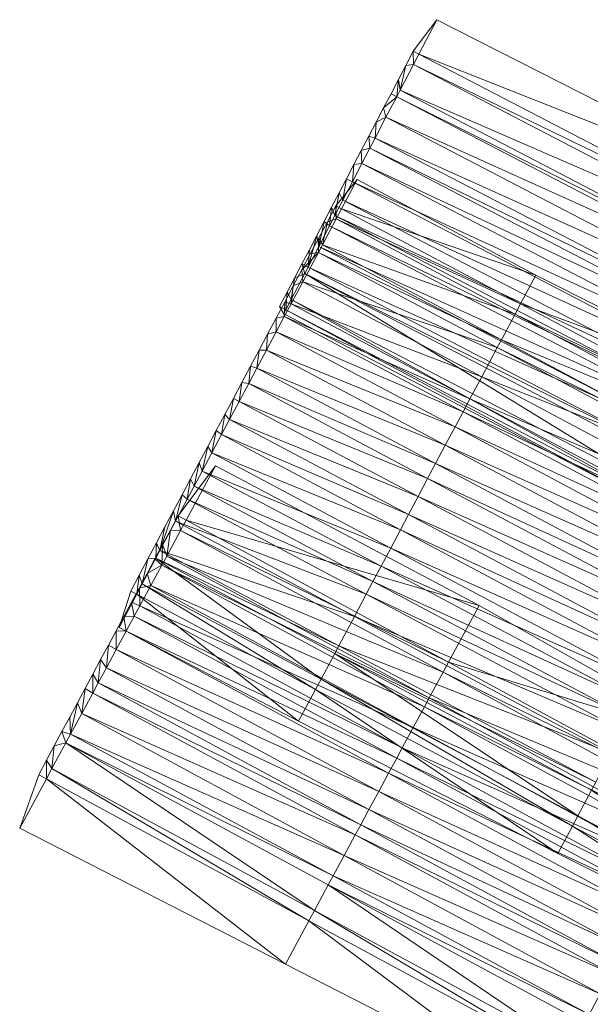
# Model space of a CAD drawing. Units: millimetres. Extents: x 588430 to 595703, y 5895906 to 5907077.
# Drawn here: x 588430 to 588450, y 5907044 to 5907077 of the extents above; entities that cross this region are included whole.
import ezdxf

# ---------------------------------------------------------------- set-up
doc = ezdxf.new("R2010")
doc.units = ezdxf.units.MM
doc.header["$MEASUREMENT"] = 0
for name, color, linetype, lineweight in [('Anpassung_Gegengleis_Strecke_1153 (Böschung links)', 7, 'CONTINUOUS', 100), ('Anpassung_Gegengleis_Strecke_1153 (Einschnitt)', 7, 'CONTINUOUS', 100), ('Anpassung_Gegengleis_Strecke_1153 (GrabenL-QPNeuSchO1160)', 7, 'CONTINUOUS', 100), ('Anpassung_Gegengleis_Strecke_1153 (GrabenR-QPNeuSchO1160)', 7, 'CONTINUOUS', 100), ('Anpassung_Gegengleis_Strecke_1153 (Oberbau (links))', 7, 'CONTINUOUS', 100), ('Anpassung_Gegengleis_Strecke_1153 (Oberbau (rechts))', 7, 'CONTINUOUS', 100), ('Anpassung_Gegengleis_Strecke_1153 (RandwegL-QPNeuSchO1160)', 7, 'CONTINUOUS', 100), ('Anpassung_Gegengleis_Strecke_1153 (RandwegR-QPNeuSchO1160)', 7, 'CONTINUOUS', 100), ('Anpassung_Gegengleis_Strecke_1153 (Schotterbettung-QPNeuSchO1160)', 7, 'CONTINUOUS', 100), ('Anpassung_Richtungsgleis_Strecke_1153 (Böschung links)', 7, 'CONTINUOUS', 100), ('Anpassung_Richtungsgleis_Strecke_1153 (Einschnitt)', 7, 'CONTINUOUS', 100), ('Anpassung_Richtungsgleis_Strecke_1153 (GrabenL-QPNeuSchO1160)', 7, 'CONTINUOUS', 100), ('Anpassung_Richtungsgleis_Strecke_1153 (GrabenR-QPNeuSchO1160)', 7, 'CONTINUOUS', 100), ('Anpassung_Richtungsgleis_Strecke_1153 (Oberbau (links))', 7, 'CONTINUOUS', 100), ('Anpassung_Richtungsgleis_Strecke_1153 (Oberbau (rechts))', 7, 'CONTINUOUS', 100), ('Anpassung_Richtungsgleis_Strecke_1153 (RandwegL-QPNeuSchO1160)', 7, 'CONTINUOUS', 100), ('Anpassung_Richtungsgleis_Strecke_1153 (RandwegR-QPNeuSchO1160)', 7, 'CONTINUOUS', 100), ('Anpassung_Richtungsgleis_Strecke_1153 (Schotterbettung-QPNeuSchO1160)', 7, 'CONTINUOUS', 100), ('Trasse_01_NBS (Böschung links)', 7, 'CONTINUOUS', 100), ('Trasse_01_NBS (Einschnitt)', 7, 'CONTINUOUS', 100), ('Trasse_01_NBS (GrabenL-QPNeuSchO2200300)', 7, 'CONTINUOUS', 100), ('Trasse_01_NBS (GrabenR-QPNeuSchO2200300)', 7, 'CONTINUOUS', 100), ('Trasse_01_NBS (Oberbau (links))', 7, 'CONTINUOUS', 100), ('Trasse_01_NBS (Oberbau (rechts))', 7, 'CONTINUOUS', 100), ('Trasse_01_NBS (RandwegL-QPNeuSchO2200300)', 7, 'CONTINUOUS', 100), ('Trasse_01_NBS (RandwegR-QPNeuSchO2200300)', 7, 'CONTINUOUS', 100), ('Trasse_01_NBS (Schotterbettung-QPNeuSchO2200300)', 7, 'CONTINUOUS', 100)]:
    doc.layers.add(name, color=color, linetype=linetype, lineweight=lineweight)

msp = doc.modelspace()

# ---------------------------------------------------------------- linework, layer by layer
at = {"layer": 'Anpassung_Gegengleis_Strecke_1153 (Böschung links)', "lineweight": 0}
for points in [[(588435.919, 5907060.373, 8.363), (588437.203, 5907062.086, 8.365), (588436.197, 5907060.225, 6.47)], [(588435.919, 5907060.373, 8.363), (588436.006, 5907059.871, 6.47), (588435.653, 5907059.879, 8.358)], [(588435.919, 5907060.373, 8.363), (588436.197, 5907060.225, 6.47), (588436.006, 5907059.871, 6.47)], [(588435.387, 5907059.387, 8.354), (588435.653, 5907059.879, 8.358), (588435.531, 5907058.992, 7.137)], [(588435.653, 5907059.879, 8.358), (588436.006, 5907059.871, 6.47), (588435.531, 5907058.992, 7.137)], [(588435.121, 5907058.893, 8.349), (588435.387, 5907059.387, 8.354), (588435.365, 5907058.684, 7.662)], [(588435.365, 5907058.684, 7.662), (588435.387, 5907059.387, 8.354), (588435.531, 5907058.992, 7.137)], [(588435.365, 5907058.684, 7.662), (588434.854, 5907058.398, 8.345), (588435.121, 5907058.893, 8.349)], [(588434.854, 5907058.398, 8.345), (588434.984, 5907057.98, 7.662), (588434.588, 5907057.904, 8.341)], [(588434.854, 5907058.398, 8.345), (588435.365, 5907058.684, 7.662), (588434.984, 5907057.98, 7.662)], [(588434.322, 5907057.41, 8.336), (588434.588, 5907057.904, 8.341), (588434.604, 5907057.277, 8.162)], [(588434.588, 5907057.904, 8.341), (588434.984, 5907057.98, 7.662), (588434.604, 5907057.277, 8.162)], [(588434.322, 5907057.41, 8.336), (588434.414, 5907056.926, 8.162), (588434.056, 5907056.916, 8.332)], [(588434.322, 5907057.41, 8.336), (588434.604, 5907057.277, 8.162), (588434.414, 5907056.926, 8.162)], [(588434.056, 5907056.916, 8.332), (588434.133, 5907056.406, 8.162), (588433.79, 5907056.422, 8.327)], [(588434.056, 5907056.916, 8.332), (588434.414, 5907056.926, 8.162), (588434.133, 5907056.406, 8.162)], [(588433.524, 5907055.928, 8.323), (588433.79, 5907056.422, 8.327), (588433.795, 5907055.781, 8.162)], [(588433.79, 5907056.422, 8.327), (588434.133, 5907056.406, 8.162), (588433.795, 5907055.781, 8.162)], [(588433.258, 5907055.434, 8.318), (588433.524, 5907055.928, 8.323), (588433.458, 5907055.156, 8.162)], [(588433.524, 5907055.928, 8.323), (588433.795, 5907055.781, 8.162), (588433.458, 5907055.156, 8.162)], [(588432.991, 5907054.939, 8.314), (588433.258, 5907055.434, 8.318), (588433.177, 5907054.637, 8.162)], [(588433.258, 5907055.434, 8.318), (588433.458, 5907055.156, 8.162), (588433.177, 5907054.637, 8.162)], [(588432.725, 5907054.445, 8.31), (588432.991, 5907054.939, 8.314), (588432.987, 5907054.285, 8.162)], [(588432.991, 5907054.939, 8.314), (588433.177, 5907054.637, 8.162), (588432.987, 5907054.285, 8.162)], [(588432.459, 5907053.953, 8.305), (588432.725, 5907054.445, 8.31), (588432.606, 5907053.582, 7.662)], [(588432.725, 5907054.445, 8.31), (588432.987, 5907054.285, 8.162), (588432.606, 5907053.582, 7.662)], [(588432.193, 5907053.459, 8.301), (588432.459, 5907053.953, 8.305), (588432.226, 5907052.879, 7.662)], [(588432.459, 5907053.953, 8.305), (588432.606, 5907053.582, 7.662), (588432.226, 5907052.879, 7.662)], [(588431.927, 5907052.965, 8.296), (588432.193, 5907053.459, 8.301), (588432.226, 5907052.879, 7.662)], [(588431.927, 5907052.965, 8.296), (588432.06, 5907052.57, 7.137), (588431.661, 5907052.471, 8.292)], [(588431.927, 5907052.965, 8.296), (588432.226, 5907052.879, 7.662), (588432.06, 5907052.57, 7.137)], [(588431.395, 5907051.977, 8.287), (588431.661, 5907052.471, 8.292), (588431.584, 5907051.691, 6.47)], [(588431.661, 5907052.471, 8.292), (588432.06, 5907052.57, 7.137), (588431.584, 5907051.691, 6.47)], [(588431.128, 5907051.482, 8.283), (588431.395, 5907051.977, 8.287), (588431.394, 5907051.338, 6.47)], [(588431.395, 5907051.977, 8.287), (588431.584, 5907051.691, 6.47), (588431.394, 5907051.338, 6.47)], [(588431.128, 5907051.482, 8.283), (588431.394, 5907051.338, 6.47), (588430.475, 5907049.639, 8.25)]]:
    msp.add_3dface(points, dxfattribs=at)
at = {"layer": 'Anpassung_Gegengleis_Strecke_1153 (Einschnitt)', "lineweight": 0}
for points in [[(588436.197, 5907060.225, 6.47), (588437.203, 5907062.086, 8.365), (588446.265, 5907057.291, 8.443)], [(588446.265, 5907057.291, 8.443), (588445.216, 5907055.35, 6.491), (588436.197, 5907060.225, 6.47)], [(588454.978, 5907052.375, 8.351), (588445.216, 5907055.35, 6.491), (588446.265, 5907057.291, 8.443)], [(588454.978, 5907052.375, 8.351), (588454.014, 5907050.594, 6.512), (588445.216, 5907055.35, 6.491)], [(588431.394, 5907051.338, 6.47), (588439.609, 5907044.977, 8.12), (588430.475, 5907049.639, 8.25)], [(588440.413, 5907046.465, 6.491), (588439.609, 5907044.977, 8.12), (588431.394, 5907051.338, 6.47)], [(588440.413, 5907046.465, 6.491), (588448.507, 5907040.41, 8.008), (588439.609, 5907044.977, 8.12)], [(588449.209, 5907041.709, 6.512), (588448.507, 5907040.41, 8.008), (588440.413, 5907046.465, 6.491)]]:
    msp.add_3dface(points, dxfattribs=at)
at = {"layer": 'Anpassung_Gegengleis_Strecke_1153 (GrabenL-QPNeuSchO1160)', "lineweight": 0}
for points in [[(588440.603, 5907046.816, 6.491), (588431.584, 5907051.691, 6.47), (588432.06, 5907052.57, 7.137)], [(588441.079, 5907047.695, 7.158), (588440.603, 5907046.816, 6.491), (588432.06, 5907052.57, 7.137)], [(588431.584, 5907051.691, 6.47), (588440.413, 5907046.465, 6.491), (588431.394, 5907051.338, 6.47)], [(588440.603, 5907046.816, 6.491), (588440.413, 5907046.465, 6.491), (588431.584, 5907051.691, 6.47)], [(588449.399, 5907042.061, 6.512), (588440.603, 5907046.816, 6.491), (588441.079, 5907047.695, 7.158)], [(588449.399, 5907042.061, 6.512), (588441.079, 5907047.695, 7.158), (588449.875, 5907042.941, 7.179)], [(588440.603, 5907046.816, 6.491), (588449.209, 5907041.709, 6.512), (588440.413, 5907046.465, 6.491)], [(588449.399, 5907042.061, 6.512), (588449.209, 5907041.709, 6.512), (588440.603, 5907046.816, 6.491)]]:
    msp.add_3dface(points, dxfattribs=at)
at = {"layer": 'Anpassung_Gegengleis_Strecke_1153 (GrabenR-QPNeuSchO1160)', "lineweight": 0}
for points in [[(588436.197, 5907060.225, 6.47), (588445.216, 5907055.35, 6.491), (588436.006, 5907059.871, 6.47)], [(588436.006, 5907059.871, 6.47), (588445.025, 5907054.998, 6.491), (588435.531, 5907058.992, 7.137)], [(588445.216, 5907055.35, 6.491), (588445.025, 5907054.998, 6.491), (588436.006, 5907059.871, 6.47)], [(588445.025, 5907054.998, 6.491), (588444.55, 5907054.117, 7.158), (588435.531, 5907058.992, 7.137)], [(588445.216, 5907055.35, 6.491), (588454.014, 5907050.594, 6.512), (588445.025, 5907054.998, 6.491)], [(588445.025, 5907054.998, 6.491), (588453.823, 5907050.242, 6.512), (588444.55, 5907054.117, 7.158)], [(588454.014, 5907050.594, 6.512), (588453.823, 5907050.242, 6.512), (588445.025, 5907054.998, 6.491)], [(588453.823, 5907050.242, 6.512), (588453.348, 5907049.361, 7.179), (588444.55, 5907054.117, 7.158)]]:
    msp.add_3dface(points, dxfattribs=at)
at = {"layer": 'Anpassung_Gegengleis_Strecke_1153 (Oberbau (links))', "lineweight": 0}
for points in [[(588441.245, 5907048.004, 7.683), (588432.06, 5907052.57, 7.137), (588432.226, 5907052.879, 7.662)], [(588441.079, 5907047.695, 7.158), (588432.06, 5907052.57, 7.137), (588441.245, 5907048.004, 7.683)], [(588441.245, 5907048.004, 7.683), (588450.042, 5907043.248, 7.704), (588441.079, 5907047.695, 7.158)], [(588449.875, 5907042.941, 7.179), (588441.079, 5907047.695, 7.158), (588450.042, 5907043.248, 7.704)]]:
    msp.add_3dface(points, dxfattribs=at)
at = {"layer": 'Anpassung_Gegengleis_Strecke_1153 (Oberbau (rechts))', "lineweight": 0}
for points in [[(588435.365, 5907058.684, 7.662), (588435.531, 5907058.992, 7.137), (588444.55, 5907054.117, 7.158)], [(588435.365, 5907058.684, 7.662), (588444.55, 5907054.117, 7.158), (588444.383, 5907053.809, 7.683)], [(588453.348, 5907049.361, 7.179), (588444.383, 5907053.809, 7.683), (588444.55, 5907054.117, 7.158)], [(588444.383, 5907053.809, 7.683), (588453.348, 5907049.361, 7.179), (588453.181, 5907049.055, 7.704)]]:
    msp.add_3dface(points, dxfattribs=at)
at = {"layer": 'Anpassung_Gegengleis_Strecke_1153 (RandwegL-QPNeuSchO1160)', "lineweight": 0}
for points in [[(588432.226, 5907052.879, 7.662), (588432.606, 5907053.582, 7.662), (588441.625, 5907048.707, 7.683)], [(588432.226, 5907052.879, 7.662), (588441.625, 5907048.707, 7.683), (588441.245, 5907048.004, 7.683)], [(588441.625, 5907048.707, 7.683), (588450.422, 5907043.951, 7.704), (588441.245, 5907048.004, 7.683)], [(588441.245, 5907048.004, 7.683), (588450.422, 5907043.951, 7.704), (588450.042, 5907043.248, 7.704)], [(588450.422, 5907043.951, 7.704), (588459.216, 5907039.193, 7.725), (588450.042, 5907043.248, 7.704)]]:
    msp.add_3dface(points, dxfattribs=at)
at = {"layer": 'Anpassung_Gegengleis_Strecke_1153 (RandwegR-QPNeuSchO1160)', "lineweight": 0}
for points in [[(588434.984, 5907057.98, 7.662), (588435.365, 5907058.684, 7.662), (588444.383, 5907053.809, 7.683)], [(588434.984, 5907057.98, 7.662), (588444.383, 5907053.809, 7.683), (588444.003, 5907053.105, 7.683)], [(588444.383, 5907053.809, 7.683), (588453.181, 5907049.055, 7.704), (588444.003, 5907053.105, 7.683)], [(588444.003, 5907053.105, 7.683), (588453.181, 5907049.055, 7.704), (588452.8, 5907048.35, 7.704)]]:
    msp.add_3dface(points, dxfattribs=at)
at = {"layer": 'Anpassung_Gegengleis_Strecke_1153 (Schotterbettung-QPNeuSchO1160)', "lineweight": 0}
for points in [[(588434.984, 5907057.98, 7.662), (588444.003, 5907053.105, 7.683), (588434.604, 5907057.277, 8.162)], [(588434.604, 5907057.277, 8.162), (588443.623, 5907052.402, 8.183), (588434.414, 5907056.926, 8.162)], [(588444.003, 5907053.105, 7.683), (588443.623, 5907052.402, 8.183), (588434.604, 5907057.277, 8.162)], [(588434.414, 5907056.926, 8.162), (588443.433, 5907052.051, 8.183), (588434.133, 5907056.406, 8.162)], [(588434.414, 5907056.926, 8.162), (588443.623, 5907052.402, 8.183), (588443.433, 5907052.051, 8.183)], [(588434.133, 5907056.406, 8.162), (588443.152, 5907051.531, 8.183), (588433.795, 5907055.781, 8.162)], [(588434.133, 5907056.406, 8.162), (588443.433, 5907052.051, 8.183), (588443.152, 5907051.531, 8.183)], [(588433.795, 5907055.781, 8.162), (588442.814, 5907050.906, 8.183), (588433.458, 5907055.156, 8.162)], [(588433.795, 5907055.781, 8.162), (588443.152, 5907051.531, 8.183), (588442.814, 5907050.906, 8.183)], [(588433.458, 5907055.156, 8.162), (588442.477, 5907050.281, 8.183), (588433.177, 5907054.637, 8.162)], [(588433.458, 5907055.156, 8.162), (588442.814, 5907050.906, 8.183), (588442.477, 5907050.281, 8.183)], [(588433.177, 5907054.637, 8.162), (588442.196, 5907049.764, 8.183), (588432.987, 5907054.285, 8.162)], [(588442.477, 5907050.281, 8.183), (588442.196, 5907049.764, 8.183), (588433.177, 5907054.637, 8.162)], [(588432.987, 5907054.285, 8.162), (588442.006, 5907049.41, 8.183), (588432.606, 5907053.582, 7.662)], [(588442.196, 5907049.764, 8.183), (588442.006, 5907049.41, 8.183), (588432.987, 5907054.285, 8.162)], [(588442.006, 5907049.41, 8.183), (588441.625, 5907048.707, 7.683), (588432.606, 5907053.582, 7.662)], [(588444.003, 5907053.105, 7.683), (588452.8, 5907048.35, 7.704), (588443.623, 5907052.402, 8.183)], [(588443.623, 5907052.402, 8.183), (588452.42, 5907047.646, 8.204), (588443.433, 5907052.051, 8.183)], [(588452.8, 5907048.35, 7.704), (588452.42, 5907047.646, 8.204), (588443.623, 5907052.402, 8.183)], [(588443.433, 5907052.051, 8.183), (588452.229, 5907047.295, 8.204), (588443.152, 5907051.531, 8.183)], [(588443.433, 5907052.051, 8.183), (588452.42, 5907047.646, 8.204), (588452.229, 5907047.295, 8.204)], [(588443.152, 5907051.531, 8.183), (588451.949, 5907046.775, 8.204), (588442.814, 5907050.906, 8.183)], [(588443.152, 5907051.531, 8.183), (588452.229, 5907047.295, 8.204), (588451.949, 5907046.775, 8.204)], [(588442.814, 5907050.906, 8.183), (588451.611, 5907046.15, 8.204), (588442.477, 5907050.281, 8.183)], [(588442.814, 5907050.906, 8.183), (588451.949, 5907046.775, 8.204), (588451.611, 5907046.15, 8.204)], [(588442.477, 5907050.281, 8.183), (588451.273, 5907045.527, 8.204), (588442.196, 5907049.764, 8.183)], [(588442.477, 5907050.281, 8.183), (588451.611, 5907046.15, 8.204), (588451.273, 5907045.527, 8.204)], [(588442.196, 5907049.764, 8.183), (588450.993, 5907045.008, 8.204), (588442.006, 5907049.41, 8.183)], [(588451.273, 5907045.527, 8.204), (588450.993, 5907045.008, 8.204), (588442.196, 5907049.764, 8.183)], [(588442.006, 5907049.41, 8.183), (588450.803, 5907044.656, 8.204), (588441.625, 5907048.707, 7.683)], [(588450.993, 5907045.008, 8.204), (588450.803, 5907044.656, 8.204), (588442.006, 5907049.41, 8.183)], [(588450.803, 5907044.656, 8.204), (588450.422, 5907043.951, 7.704), (588441.625, 5907048.707, 7.683)]]:
    msp.add_3dface(points, dxfattribs=at)
at = {"layer": 'Anpassung_Richtungsgleis_Strecke_1153 (Böschung links)', "lineweight": 0}
for points in [[(588444.193, 5907076.236, 6.851), (588444.003, 5907076.334, 8.136), (588444.807, 5907077.416, 8.108)], [(588443.748, 5907075.848, 8.146), (588444.003, 5907076.334, 8.136), (588444.009, 5907075.881, 6.851)], [(588444.009, 5907075.881, 6.851), (588444.003, 5907076.334, 8.136), (588444.193, 5907076.236, 6.851)], [(588443.547, 5907074.994, 7.518), (588443.493, 5907075.359, 8.156), (588443.748, 5907075.848, 8.146)], [(588443.547, 5907074.994, 7.518), (588443.748, 5907075.848, 8.146), (588444.009, 5907075.881, 6.851)], [(588443.493, 5907075.359, 8.156), (588443.432, 5907074.771, 7.893), (588443.237, 5907074.873, 8.166)], [(588443.547, 5907074.994, 7.518), (588443.432, 5907074.771, 7.893), (588443.493, 5907075.359, 8.156)], [(588443.237, 5907074.873, 8.166), (588443.432, 5907074.771, 7.893), (588442.982, 5907074.385, 8.177)], [(588443.063, 5907074.062, 7.893), (588442.982, 5907074.385, 8.177), (588443.432, 5907074.771, 7.893)], [(588442.982, 5907074.385, 8.177), (588443.063, 5907074.062, 7.893), (588442.727, 5907073.898, 8.187)], [(588442.694, 5907073.352, 8.393), (588442.727, 5907073.898, 8.187), (588443.063, 5907074.062, 7.893)], [(588442.694, 5907073.352, 8.393), (588442.472, 5907073.412, 8.197), (588442.727, 5907073.898, 8.187)], [(588442.216, 5907072.924, 8.207), (588442.472, 5907073.412, 8.197), (588442.509, 5907072.998, 8.393)], [(588442.509, 5907072.998, 8.393), (588442.472, 5907073.412, 8.197), (588442.694, 5907073.352, 8.393)], [(588441.961, 5907072.438, 8.218), (588442.216, 5907072.924, 8.207), (588442.237, 5907072.475, 8.393)], [(588442.237, 5907072.475, 8.393), (588442.216, 5907072.924, 8.207), (588442.509, 5907072.998, 8.393)], [(588441.91, 5907071.844, 8.393), (588441.706, 5907071.949, 8.228), (588441.961, 5907072.438, 8.218)], [(588441.91, 5907071.844, 8.393), (588441.961, 5907072.438, 8.218), (588442.237, 5907072.475, 8.393)], [(588441.582, 5907071.215, 8.393), (588441.451, 5907071.463, 8.238), (588441.706, 5907071.949, 8.228)], [(588441.582, 5907071.215, 8.393), (588441.706, 5907071.949, 8.228), (588441.91, 5907071.844, 8.393)], [(588441.31, 5907070.691, 8.393), (588441.195, 5907070.975, 8.248), (588441.451, 5907071.463, 8.238)], [(588441.31, 5907070.691, 8.393), (588441.451, 5907071.463, 8.238), (588441.582, 5907071.215, 8.393)], [(588441.125, 5907070.336, 8.393), (588440.94, 5907070.488, 8.259), (588441.195, 5907070.975, 8.248)], [(588441.125, 5907070.336, 8.393), (588441.195, 5907070.975, 8.248), (588441.31, 5907070.691, 8.393)], [(588440.756, 5907069.625, 7.893), (588440.685, 5907070.002, 8.269), (588440.94, 5907070.488, 8.259)], [(588440.756, 5907069.625, 7.893), (588440.94, 5907070.488, 8.259), (588441.125, 5907070.336, 8.393)], [(588440.387, 5907068.916, 7.893), (588440.43, 5907069.514, 8.279), (588440.685, 5907070.002, 8.269)], [(588440.387, 5907068.916, 7.893), (588440.685, 5907070.002, 8.269), (588440.756, 5907069.625, 7.893)], [(588440.387, 5907068.916, 7.893), (588440.174, 5907069.027, 8.289), (588440.43, 5907069.514, 8.279)], [(588440.174, 5907069.027, 8.289), (588440.271, 5907068.693, 7.518), (588439.919, 5907068.539, 8.3)], [(588440.271, 5907068.693, 7.518), (588440.174, 5907069.027, 8.289), (588440.387, 5907068.916, 7.893)], [(588439.811, 5907067.807, 6.851), (588439.664, 5907068.053, 8.31), (588439.919, 5907068.539, 8.3)], [(588439.811, 5907067.807, 6.851), (588439.919, 5907068.539, 8.3), (588440.271, 5907068.693, 7.518)], [(588439.626, 5907067.451, 6.851), (588439.409, 5907067.564, 8.32), (588439.664, 5907068.053, 8.31)], [(588439.626, 5907067.451, 6.851), (588439.664, 5907068.053, 8.31), (588439.811, 5907067.807, 6.851)], [(588439.409, 5907067.564, 8.32), (588439.626, 5907067.451, 6.851), (588439.553, 5907067.311, 8.329)]]:
    msp.add_3dface(points, dxfattribs=at)
at = {"layer": 'Anpassung_Richtungsgleis_Strecke_1153 (Einschnitt)', "lineweight": 0}
for points in [[(588444.193, 5907076.236, 6.851), (588444.807, 5907077.416, 8.108), (588457.455, 5907070.99, 8.207)], [(588457.455, 5907070.99, 8.207), (588456.779, 5907069.691, 6.883), (588444.193, 5907076.236, 6.851)], [(588452.138, 5907060.766, 8.51), (588439.553, 5907067.311, 8.329), (588439.626, 5907067.451, 6.851)], [(588439.626, 5907067.451, 6.851), (588452.211, 5907060.908, 6.883), (588452.138, 5907060.766, 8.51)]]:
    msp.add_3dface(points, dxfattribs=at)
at = {"layer": 'Anpassung_Richtungsgleis_Strecke_1153 (GrabenL-QPNeuSchO1160)', "lineweight": 0}
for points in [[(588452.396, 5907061.262, 6.883), (588439.811, 5907067.807, 6.851), (588440.271, 5907068.693, 7.518)], [(588452.396, 5907061.262, 6.883), (588440.271, 5907068.693, 7.518), (588452.857, 5907062.15, 7.55)], [(588439.811, 5907067.807, 6.851), (588452.211, 5907060.908, 6.883), (588439.626, 5907067.451, 6.851)], [(588452.396, 5907061.262, 6.883), (588452.211, 5907060.908, 6.883), (588439.811, 5907067.807, 6.851)]]:
    msp.add_3dface(points, dxfattribs=at)
at = {"layer": 'Anpassung_Richtungsgleis_Strecke_1153 (GrabenR-QPNeuSchO1160)', "lineweight": 0}
for points in [[(588456.779, 5907069.691, 6.883), (588444.009, 5907075.881, 6.851), (588444.193, 5907076.236, 6.851)], [(588456.594, 5907069.336, 6.883), (588443.547, 5907074.994, 7.518), (588444.009, 5907075.881, 6.851)], [(588444.009, 5907075.881, 6.851), (588456.779, 5907069.691, 6.883), (588456.594, 5907069.336, 6.883)], [(588443.547, 5907074.994, 7.518), (588456.594, 5907069.336, 6.883), (588456.133, 5907068.449, 7.55)]]:
    msp.add_3dface(points, dxfattribs=at)
at = {"layer": 'Anpassung_Richtungsgleis_Strecke_1153 (Oberbau (links))', "lineweight": 0}
for points in [[(588440.387, 5907068.916, 7.893), (588452.973, 5907062.371, 7.925), (588440.271, 5907068.693, 7.518)], [(588452.857, 5907062.15, 7.55), (588440.271, 5907068.693, 7.518), (588452.973, 5907062.371, 7.925)]]:
    msp.add_3dface(points, dxfattribs=at)
at = {"layer": 'Anpassung_Richtungsgleis_Strecke_1153 (Oberbau (rechts))', "lineweight": 0}
for points in [[(588443.547, 5907074.994, 7.518), (588456.133, 5907068.449, 7.55), (588443.432, 5907074.771, 7.893)], [(588443.432, 5907074.771, 7.893), (588456.133, 5907068.449, 7.55), (588456.018, 5907068.227, 7.925)]]:
    msp.add_3dface(points, dxfattribs=at)
at = {"layer": 'Anpassung_Richtungsgleis_Strecke_1153 (RandwegL-QPNeuSchO1160)', "lineweight": 0}
for points in [[(588440.756, 5907069.625, 7.893), (588453.342, 5907063.082, 7.925), (588440.387, 5907068.916, 7.893)], [(588452.973, 5907062.371, 7.925), (588440.387, 5907068.916, 7.893), (588453.342, 5907063.082, 7.925)]]:
    msp.add_3dface(points, dxfattribs=at)
at = {"layer": 'Anpassung_Richtungsgleis_Strecke_1153 (RandwegR-QPNeuSchO1160)', "lineweight": 0}
for points in [[(588443.432, 5907074.771, 7.893), (588456.018, 5907068.227, 7.925), (588443.063, 5907074.062, 7.893)], [(588443.063, 5907074.062, 7.893), (588456.018, 5907068.227, 7.925), (588455.648, 5907067.518, 7.925)]]:
    msp.add_3dface(points, dxfattribs=at)
at = {"layer": 'Anpassung_Richtungsgleis_Strecke_1153 (Schotterbettung-QPNeuSchO1160)', "lineweight": 0}
for points in [[(588443.063, 5907074.062, 7.893), (588455.648, 5907067.518, 7.925), (588442.694, 5907073.352, 8.393)], [(588442.694, 5907073.352, 8.393), (588455.279, 5907066.807, 8.425), (588442.509, 5907072.998, 8.393)], [(588442.694, 5907073.352, 8.393), (588455.648, 5907067.518, 7.925), (588455.279, 5907066.807, 8.425)], [(588442.509, 5907072.998, 8.393), (588455.095, 5907066.453, 8.425), (588442.237, 5907072.475, 8.393)], [(588442.509, 5907072.998, 8.393), (588455.279, 5907066.807, 8.425), (588455.095, 5907066.453, 8.425)], [(588442.237, 5907072.475, 8.393), (588454.823, 5907065.93, 8.425), (588441.91, 5907071.844, 8.393)], [(588442.237, 5907072.475, 8.393), (588455.095, 5907066.453, 8.425), (588454.823, 5907065.93, 8.425)], [(588441.91, 5907071.844, 8.393), (588454.495, 5907065.299, 8.425), (588441.582, 5907071.215, 8.393)], [(588441.91, 5907071.844, 8.393), (588454.823, 5907065.93, 8.425), (588454.495, 5907065.299, 8.425)], [(588441.582, 5907071.215, 8.393), (588454.167, 5907064.67, 8.425), (588441.31, 5907070.691, 8.393)], [(588441.582, 5907071.215, 8.393), (588454.495, 5907065.299, 8.425), (588454.167, 5907064.67, 8.425)], [(588441.31, 5907070.691, 8.393), (588453.896, 5907064.146, 8.425), (588441.125, 5907070.336, 8.393)], [(588454.167, 5907064.67, 8.425), (588453.896, 5907064.146, 8.425), (588441.31, 5907070.691, 8.393)], [(588441.125, 5907070.336, 8.393), (588453.711, 5907063.791, 8.425), (588440.756, 5907069.625, 7.893)], [(588453.896, 5907064.146, 8.425), (588453.711, 5907063.791, 8.425), (588441.125, 5907070.336, 8.393)], [(588453.711, 5907063.791, 8.425), (588453.342, 5907063.082, 7.925), (588440.756, 5907069.625, 7.893)]]:
    msp.add_3dface(points, dxfattribs=at)
at = {"layer": 'Trasse_01_NBS (Böschung links)', "lineweight": 0}
for points in [[(588442.075, 5907071.932, 8.236), (588441.539, 5907070.924, 6.949), (588441.346, 5907071.027, 8.259)], [(588441.351, 5907070.57, 6.949), (588441.052, 5907070.475, 8.262), (588441.346, 5907071.027, 8.259)], [(588441.346, 5907071.027, 8.259), (588441.539, 5907070.924, 6.949), (588441.351, 5907070.57, 6.949)], [(588441.052, 5907070.475, 8.262), (588441.351, 5907070.57, 6.949), (588440.882, 5907069.687, 7.616)], [(588440.758, 5907069.924, 8.266), (588441.052, 5907070.475, 8.262), (588440.882, 5907069.687, 7.616)], [(588440.464, 5907069.371, 8.269), (588440.758, 5907069.924, 8.266), (588440.741, 5907069.424, 8.066)], [(588440.882, 5907069.687, 7.616), (588440.741, 5907069.424, 8.066), (588440.758, 5907069.924, 8.266)], [(588440.17, 5907068.82, 8.272), (588440.741, 5907069.424, 8.066), (588440.206, 5907068.416, 8.086)], [(588440.17, 5907068.82, 8.272), (588440.464, 5907069.371, 8.269), (588440.741, 5907069.424, 8.066)], [(588439.877, 5907068.27, 8.275), (588440.17, 5907068.82, 8.272), (588440.206, 5907068.416, 8.086)], [(588439.877, 5907068.27, 8.275), (588439.802, 5907067.656, 8.646), (588439.583, 5907067.717, 8.279)], [(588439.877, 5907068.27, 8.275), (588440.206, 5907068.416, 8.086), (588439.802, 5907067.656, 8.646)], [(588439.567, 5907067.215, 8.646), (588439.289, 5907067.166, 8.282), (588439.583, 5907067.717, 8.279)], [(588439.583, 5907067.717, 8.279), (588439.802, 5907067.656, 8.646), (588439.567, 5907067.215, 8.646)], [(588439.291, 5907066.695, 8.646), (588438.995, 5907066.613, 8.285), (588439.289, 5907067.166, 8.282)], [(588439.289, 5907067.166, 8.282), (588439.567, 5907067.215, 8.646), (588439.291, 5907066.695, 8.646)], [(588438.957, 5907066.068, 8.646), (588438.701, 5907066.063, 8.288), (588438.995, 5907066.613, 8.285)], [(588438.995, 5907066.613, 8.285), (588439.291, 5907066.695, 8.646), (588438.957, 5907066.068, 8.646)], [(588438.701, 5907066.063, 8.288), (588438.624, 5907065.441, 8.646), (588438.408, 5907065.51, 8.291)], [(588438.701, 5907066.063, 8.288), (588438.957, 5907066.068, 8.646), (588438.624, 5907065.441, 8.646)], [(588438.347, 5907064.92, 8.646), (588438.114, 5907064.959, 8.295), (588438.408, 5907065.51, 8.291)], [(588438.408, 5907065.51, 8.291), (588438.624, 5907065.441, 8.646), (588438.347, 5907064.92, 8.646)], [(588437.82, 5907064.408, 8.298), (588438.114, 5907064.959, 8.295), (588438.018, 5907064.303, 8.646)], [(588438.114, 5907064.959, 8.295), (588438.347, 5907064.92, 8.646), (588438.018, 5907064.303, 8.646)], [(588437.689, 5907063.684, 8.646), (588437.526, 5907063.855, 8.301), (588437.82, 5907064.408, 8.298)], [(588437.82, 5907064.408, 8.298), (588438.018, 5907064.303, 8.646), (588437.689, 5907063.684, 8.646)], [(588437.232, 5907063.305, 8.304), (588437.526, 5907063.855, 8.301), (588437.413, 5907063.162, 8.646)], [(588437.413, 5907063.162, 8.646), (588437.526, 5907063.855, 8.301), (588437.689, 5907063.684, 8.646)], [(588437.08, 5907062.535, 8.646), (588436.938, 5907062.752, 8.308), (588437.232, 5907063.305, 8.304)], [(588437.08, 5907062.535, 8.646), (588437.232, 5907063.305, 8.304), (588437.413, 5907063.162, 8.646)], [(588436.746, 5907061.908, 8.646), (588436.645, 5907062.201, 8.311), (588436.938, 5907062.752, 8.308)], [(588436.746, 5907061.908, 8.646), (588436.938, 5907062.752, 8.308), (588437.08, 5907062.535, 8.646)], [(588436.469, 5907061.389, 8.646), (588436.351, 5907061.648, 8.314), (588436.645, 5907062.201, 8.311)], [(588436.469, 5907061.389, 8.646), (588436.645, 5907062.201, 8.311), (588436.746, 5907061.908, 8.646)], [(588436.234, 5907060.947, 8.646), (588436.057, 5907061.098, 8.317), (588436.351, 5907061.648, 8.314)], [(588436.234, 5907060.947, 8.646), (588436.351, 5907061.648, 8.314), (588436.469, 5907061.389, 8.646)], [(588435.831, 5907060.187, 8.086), (588435.763, 5907060.547, 8.321), (588436.057, 5907061.098, 8.317)], [(588435.831, 5907060.187, 8.086), (588436.057, 5907061.098, 8.317), (588436.234, 5907060.947, 8.646)], [(588435.763, 5907060.547, 8.321), (588435.831, 5907060.187, 8.086), (588435.296, 5907059.18, 8.066)], [(588435.296, 5907059.18, 8.066), (588435.469, 5907059.994, 8.324), (588435.763, 5907060.547, 8.321)], [(588435.296, 5907059.18, 8.066), (588435.175, 5907059.443, 8.327), (588435.469, 5907059.994, 8.324)], [(588435.175, 5907059.443, 8.327), (588435.155, 5907058.916, 7.616), (588434.881, 5907058.891, 8.33)], [(588435.175, 5907059.443, 8.327), (588435.296, 5907059.18, 8.066), (588435.155, 5907058.916, 7.616)], [(588434.686, 5907058.033, 6.949), (588434.587, 5907058.34, 8.334), (588434.881, 5907058.891, 8.33)], [(588434.686, 5907058.033, 6.949), (588434.881, 5907058.891, 8.33), (588435.155, 5907058.916, 7.616)], [(588434.293, 5907057.787, 8.337), (588434.587, 5907058.34, 8.334), (588434.498, 5907057.68, 6.949)], [(588434.498, 5907057.68, 6.949), (588434.587, 5907058.34, 8.334), (588434.686, 5907058.033, 6.949)], [(588433.889, 5907056.535, 8.332), (588434.293, 5907057.787, 8.337), (588434.498, 5907057.68, 6.949)]]:
    msp.add_3dface(points, dxfattribs=at)
at = {"layer": 'Trasse_01_NBS (Einschnitt)', "lineweight": 0}
for points in [[(588448.212, 5907068.646, 8.246), (588441.539, 5907070.924, 6.949), (588442.075, 5907071.932, 8.236)], [(588448.212, 5907068.646, 8.246), (588447.687, 5907067.656, 6.973), (588441.539, 5907070.924, 6.949)], [(588447.687, 5907067.656, 6.973), (588448.212, 5907068.646, 8.246), (588457.151, 5907064.156, 8.424)], [(588457.151, 5907064.156, 8.424), (588456.516, 5907062.963, 7.006), (588447.687, 5907067.656, 6.973)], [(588440.063, 5907053.316, 8.32), (588433.889, 5907056.535, 8.332), (588434.498, 5907057.68, 6.949)], [(588440.063, 5907053.316, 8.32), (588434.498, 5907057.68, 6.949), (588440.645, 5907054.412, 6.973)], [(588440.063, 5907053.316, 8.32), (588440.645, 5907054.412, 6.973), (588448.971, 5907048.77, 8.25)], [(588449.475, 5907049.717, 7.006), (588448.971, 5907048.77, 8.25), (588440.645, 5907054.412, 6.973)], [(588457.926, 5907044.311, 8.116), (588448.971, 5907048.77, 8.25), (588449.475, 5907049.717, 7.006)], [(588457.926, 5907044.311, 8.116), (588449.475, 5907049.717, 7.006), (588458.305, 5907045.023, 7.039)]]:
    msp.add_3dface(points, dxfattribs=at)
at = {"layer": 'Trasse_01_NBS (GrabenL-QPNeuSchO2200300)', "lineweight": 0}
for points in [[(588434.686, 5907058.033, 6.949), (588435.155, 5907058.916, 7.616), (588440.833, 5907054.764, 6.973)], [(588435.155, 5907058.916, 7.616), (588441.302, 5907055.648, 7.639), (588440.833, 5907054.764, 6.973)], [(588434.686, 5907058.033, 6.949), (588440.645, 5907054.412, 6.973), (588434.498, 5907057.68, 6.949)], [(588440.645, 5907054.412, 6.973), (588434.686, 5907058.033, 6.949), (588440.833, 5907054.764, 6.973)], [(588440.833, 5907054.764, 6.973), (588441.302, 5907055.648, 7.639), (588449.663, 5907050.07, 7.006)], [(588441.302, 5907055.648, 7.639), (588450.132, 5907050.953, 7.673), (588449.663, 5907050.07, 7.006)], [(588449.475, 5907049.717, 7.006), (588440.645, 5907054.412, 6.973), (588440.833, 5907054.764, 6.973)], [(588449.475, 5907049.717, 7.006), (588440.833, 5907054.764, 6.973), (588449.663, 5907050.07, 7.006)], [(588449.663, 5907050.07, 7.006), (588450.132, 5907050.953, 7.673), (588458.493, 5907045.377, 7.039)], [(588458.305, 5907045.023, 7.039), (588449.475, 5907049.717, 7.006), (588449.663, 5907050.07, 7.006)], [(588458.305, 5907045.023, 7.039), (588449.663, 5907050.07, 7.006), (588458.493, 5907045.377, 7.039)]]:
    msp.add_3dface(points, dxfattribs=at)
at = {"layer": 'Trasse_01_NBS (GrabenR-QPNeuSchO2200300)', "lineweight": 0}
for points in [[(588441.351, 5907070.57, 6.949), (588441.539, 5907070.924, 6.949), (588447.687, 5907067.656, 6.973)], [(588440.882, 5907069.687, 7.616), (588441.351, 5907070.57, 6.949), (588447.499, 5907067.303, 6.973)], [(588447.499, 5907067.303, 6.973), (588441.351, 5907070.57, 6.949), (588447.687, 5907067.656, 6.973)], [(588447.029, 5907066.42, 7.639), (588440.882, 5907069.687, 7.616), (588447.499, 5907067.303, 6.973)], [(588456.516, 5907062.963, 7.006), (588447.499, 5907067.303, 6.973), (588447.687, 5907067.656, 6.973)], [(588456.329, 5907062.609, 7.006), (588447.029, 5907066.42, 7.639), (588447.499, 5907067.303, 6.973)], [(588447.499, 5907067.303, 6.973), (588456.516, 5907062.963, 7.006), (588456.329, 5907062.609, 7.006)], [(588455.859, 5907061.727, 7.673), (588447.029, 5907066.42, 7.639), (588456.329, 5907062.609, 7.006)]]:
    msp.add_3dface(points, dxfattribs=at)
at = {"layer": 'Trasse_01_NBS (Oberbau (links))', "lineweight": 0}
for points in [[(588435.296, 5907059.18, 8.066), (588441.443, 5907055.912, 8.089), (588435.155, 5907058.916, 7.616)], [(588435.155, 5907058.916, 7.616), (588441.443, 5907055.912, 8.089), (588441.302, 5907055.648, 7.639)], [(588441.302, 5907055.648, 7.639), (588441.443, 5907055.912, 8.089), (588450.273, 5907051.219, 8.123)], [(588441.302, 5907055.648, 7.639), (588450.273, 5907051.219, 8.123), (588450.132, 5907050.953, 7.673)]]:
    msp.add_3dface(points, dxfattribs=at)
at = {"layer": 'Trasse_01_NBS (Oberbau (rechts))', "lineweight": 0}
for points in [[(588440.741, 5907069.424, 8.066), (588440.882, 5907069.687, 7.616), (588447.029, 5907066.42, 7.639)], [(588440.741, 5907069.424, 8.066), (588447.029, 5907066.42, 7.639), (588446.888, 5907066.154, 8.089)], [(588446.888, 5907066.154, 8.089), (588447.029, 5907066.42, 7.639), (588455.859, 5907061.727, 7.673)], [(588446.888, 5907066.154, 8.089), (588455.859, 5907061.727, 7.673), (588455.718, 5907061.461, 8.123)]]:
    msp.add_3dface(points, dxfattribs=at)
at = {"layer": 'Trasse_01_NBS (RandwegL-QPNeuSchO2200300)', "lineweight": 0}
for points in [[(588435.296, 5907059.18, 8.066), (588435.831, 5907060.187, 8.086), (588441.979, 5907056.92, 8.109)], [(588435.296, 5907059.18, 8.066), (588441.979, 5907056.92, 8.109), (588441.443, 5907055.912, 8.089)], [(588441.443, 5907055.912, 8.089), (588441.979, 5907056.92, 8.109), (588450.808, 5907052.225, 8.143)], [(588441.443, 5907055.912, 8.089), (588450.808, 5907052.225, 8.143), (588450.273, 5907051.219, 8.123)]]:
    msp.add_3dface(points, dxfattribs=at)
at = {"layer": 'Trasse_01_NBS (RandwegR-QPNeuSchO2200300)', "lineweight": 0}
for points in [[(588440.206, 5907068.416, 8.086), (588440.741, 5907069.424, 8.066), (588446.888, 5907066.154, 8.089)], [(588440.206, 5907068.416, 8.086), (588446.888, 5907066.154, 8.089), (588446.353, 5907065.148, 8.109)], [(588455.718, 5907061.461, 8.123), (588446.353, 5907065.148, 8.109), (588446.888, 5907066.154, 8.089)], [(588446.353, 5907065.148, 8.109), (588455.718, 5907061.461, 8.123), (588455.183, 5907060.455, 8.143)]]:
    msp.add_3dface(points, dxfattribs=at)
at = {"layer": 'Trasse_01_NBS (Schotterbettung-QPNeuSchO2200300)', "lineweight": 0}
for points in [[(588446.353, 5907065.148, 8.109), (588439.802, 5907067.656, 8.646), (588440.206, 5907068.416, 8.086)], [(588445.95, 5907064.389, 8.669), (588439.567, 5907067.215, 8.646), (588439.802, 5907067.656, 8.646)], [(588446.353, 5907065.148, 8.109), (588445.95, 5907064.389, 8.669), (588439.802, 5907067.656, 8.646)], [(588445.715, 5907063.947, 8.669), (588439.291, 5907066.695, 8.646), (588439.567, 5907067.215, 8.646)], [(588445.95, 5907064.389, 8.669), (588445.715, 5907063.947, 8.669), (588439.567, 5907067.215, 8.646)], [(588445.438, 5907063.426, 8.669), (588438.957, 5907066.068, 8.646), (588439.291, 5907066.695, 8.646)], [(588445.715, 5907063.947, 8.669), (588445.438, 5907063.426, 8.669), (588439.291, 5907066.695, 8.646)], [(588445.104, 5907062.799, 8.669), (588438.624, 5907065.441, 8.646), (588438.957, 5907066.068, 8.646)], [(588445.438, 5907063.426, 8.669), (588445.104, 5907062.799, 8.669), (588438.957, 5907066.068, 8.646)], [(588444.771, 5907062.172, 8.669), (588438.347, 5907064.92, 8.646), (588438.624, 5907065.441, 8.646)], [(588445.104, 5907062.799, 8.669), (588444.771, 5907062.172, 8.669), (588438.624, 5907065.441, 8.646)], [(588455.183, 5907060.455, 8.143), (588445.95, 5907064.389, 8.669), (588446.353, 5907065.148, 8.109)], [(588444.494, 5907061.652, 8.669), (588438.018, 5907064.303, 8.646), (588438.347, 5907064.92, 8.646)], [(588444.771, 5907062.172, 8.669), (588444.494, 5907061.652, 8.669), (588438.347, 5907064.92, 8.646)], [(588444.166, 5907061.033, 8.669), (588437.689, 5907063.684, 8.646), (588438.018, 5907064.303, 8.646)], [(588444.494, 5907061.652, 8.669), (588444.166, 5907061.033, 8.669), (588438.018, 5907064.303, 8.646)], [(588454.779, 5907059.695, 8.703), (588445.715, 5907063.947, 8.669), (588445.95, 5907064.389, 8.669)], [(588455.183, 5907060.455, 8.143), (588454.779, 5907059.695, 8.703), (588445.95, 5907064.389, 8.669)], [(588454.544, 5907059.254, 8.703), (588445.438, 5907063.426, 8.669), (588445.715, 5907063.947, 8.669)], [(588454.779, 5907059.695, 8.703), (588454.544, 5907059.254, 8.703), (588445.715, 5907063.947, 8.669)], [(588443.837, 5907060.416, 8.669), (588437.413, 5907063.162, 8.646), (588437.689, 5907063.684, 8.646)], [(588444.166, 5907061.033, 8.669), (588443.837, 5907060.416, 8.669), (588437.689, 5907063.684, 8.646)], [(588443.56, 5907059.895, 8.669), (588437.08, 5907062.535, 8.646), (588437.413, 5907063.162, 8.646)], [(588443.837, 5907060.416, 8.669), (588443.56, 5907059.895, 8.669), (588437.413, 5907063.162, 8.646)], [(588454.268, 5907058.732, 8.703), (588445.104, 5907062.799, 8.669), (588445.438, 5907063.426, 8.669)], [(588454.544, 5907059.254, 8.703), (588454.268, 5907058.732, 8.703), (588445.438, 5907063.426, 8.669)], [(588453.935, 5907058.105, 8.703), (588444.771, 5907062.172, 8.669), (588445.104, 5907062.799, 8.669)], [(588454.268, 5907058.732, 8.703), (588453.935, 5907058.105, 8.703), (588445.104, 5907062.799, 8.669)], [(588443.227, 5907059.268, 8.669), (588436.746, 5907061.908, 8.646), (588437.08, 5907062.535, 8.646)], [(588443.56, 5907059.895, 8.669), (588443.227, 5907059.268, 8.669), (588437.08, 5907062.535, 8.646)], [(588453.601, 5907057.479, 8.703), (588444.494, 5907061.652, 8.669), (588444.771, 5907062.172, 8.669)], [(588453.935, 5907058.105, 8.703), (588453.601, 5907057.479, 8.703), (588444.771, 5907062.172, 8.669)], [(588442.894, 5907058.641, 8.669), (588436.469, 5907061.389, 8.646), (588436.746, 5907061.908, 8.646)], [(588443.227, 5907059.268, 8.669), (588442.894, 5907058.641, 8.669), (588436.746, 5907061.908, 8.646)], [(588453.324, 5907056.957, 8.703), (588444.166, 5907061.033, 8.669), (588444.494, 5907061.652, 8.669)], [(588453.601, 5907057.479, 8.703), (588453.324, 5907056.957, 8.703), (588444.494, 5907061.652, 8.669)], [(588442.617, 5907058.119, 8.669), (588436.234, 5907060.947, 8.646), (588436.469, 5907061.389, 8.646)], [(588442.617, 5907058.119, 8.669), (588436.469, 5907061.389, 8.646), (588442.894, 5907058.641, 8.669)], [(588442.382, 5907057.678, 8.669), (588435.831, 5907060.187, 8.086), (588436.234, 5907060.947, 8.646)], [(588442.382, 5907057.678, 8.669), (588436.234, 5907060.947, 8.646), (588442.617, 5907058.119, 8.669)], [(588452.996, 5907056.34, 8.703), (588443.837, 5907060.416, 8.669), (588444.166, 5907061.033, 8.669)], [(588453.324, 5907056.957, 8.703), (588452.996, 5907056.34, 8.703), (588444.166, 5907061.033, 8.669)], [(588452.667, 5907055.721, 8.703), (588443.56, 5907059.895, 8.669), (588443.837, 5907060.416, 8.669)], [(588452.996, 5907056.34, 8.703), (588452.667, 5907055.721, 8.703), (588443.837, 5907060.416, 8.669)], [(588441.979, 5907056.92, 8.109), (588435.831, 5907060.187, 8.086), (588442.382, 5907057.678, 8.669)], [(588452.39, 5907055.201, 8.703), (588443.227, 5907059.268, 8.669), (588443.56, 5907059.895, 8.669)], [(588452.667, 5907055.721, 8.703), (588452.39, 5907055.201, 8.703), (588443.56, 5907059.895, 8.669)], [(588452.057, 5907054.574, 8.703), (588442.894, 5907058.641, 8.669), (588443.227, 5907059.268, 8.669)], [(588452.39, 5907055.201, 8.703), (588452.057, 5907054.574, 8.703), (588443.227, 5907059.268, 8.669)], [(588451.724, 5907053.947, 8.703), (588442.617, 5907058.119, 8.669), (588442.894, 5907058.641, 8.669)], [(588452.057, 5907054.574, 8.703), (588451.724, 5907053.947, 8.703), (588442.894, 5907058.641, 8.669)], [(588451.447, 5907053.426, 8.703), (588442.382, 5907057.678, 8.669), (588442.617, 5907058.119, 8.669)], [(588451.447, 5907053.426, 8.703), (588442.617, 5907058.119, 8.669), (588451.724, 5907053.947, 8.703)], [(588451.212, 5907052.984, 8.703), (588441.979, 5907056.92, 8.109), (588442.382, 5907057.678, 8.669)], [(588451.212, 5907052.984, 8.703), (588442.382, 5907057.678, 8.669), (588451.447, 5907053.426, 8.703)], [(588450.808, 5907052.225, 8.143), (588441.979, 5907056.92, 8.109), (588451.212, 5907052.984, 8.703)]]:
    msp.add_3dface(points, dxfattribs=at)

doc.saveas('drawing.dxf')
